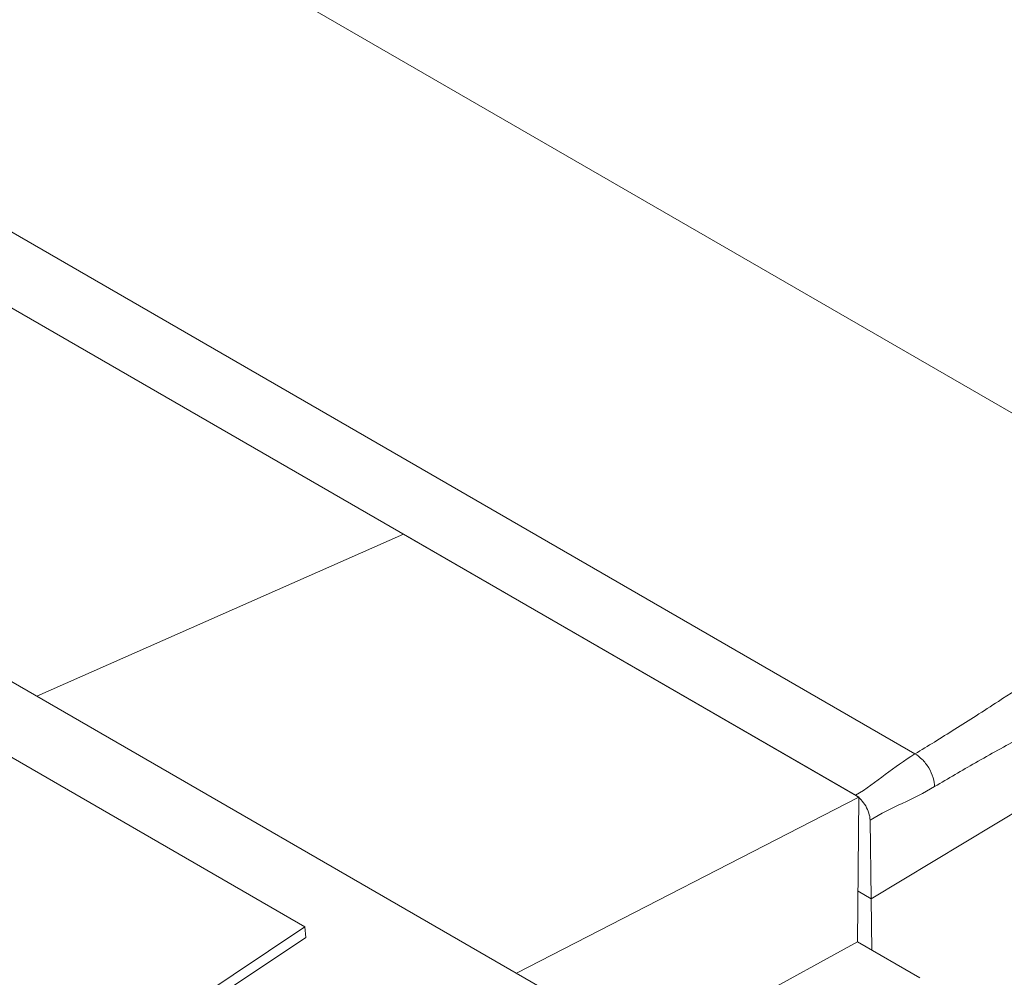
# Paper-space layout 'Sheet2' of a CAD drawing. Units: inches. Extents: x 0.3 to 21.8, y 0.2 to 16.9.
# Drawn here: x 8.4 to 8.8, y 10.9 to 11.2 of the extents above; entities that cross this region are included whole.
import ezdxf

# ---------------------------------------------------------------- set-up
doc = ezdxf.new("R2010")
doc.units = ezdxf.units.IN
doc.header["$MEASUREMENT"] = 0

psp = doc.layouts.new('Sheet2')

# ---------------------------------------------------------------- linework, layer by layer
at = {"color": 7, "linetype": 'Continuous', "lineweight": 15}
for p, q in [((7.51545, 11.82539), (8.8986, 11.02691)), ((8.77805, 10.95076), (7.37886, 11.75849)), ((7.3525, 11.74591), (8.75624, 10.93555)), ((8.70313, 10.82897), (7.20994, 11.69097)), ((8.55397, 10.8873), (7.22814, 11.65269)), ((7.5152, 11.65196), (8.59016, 11.0314)), ((8.45546, 10.97195), (8.59016, 11.0314)), ((8.59016, 11.0314), (8.7574, 10.93486)), ((8.76198, 10.89753), (8.8484, 10.94969)), ((8.7574, 10.93486), (8.63166, 10.87023)), ((8.757, 10.88171), (8.7574, 10.93486)), ((8.76155, 10.92647), (8.76198, 10.89753)), ((8.76198, 10.89753), (8.75714, 10.90033)), ((8.76198, 10.89753), (8.76226, 10.87867)), ((8.40417, 10.78721), (8.55397, 10.8873)), ((8.55425, 10.88339), (8.55397, 10.8873)), ((8.40445, 10.7833), (8.55425, 10.88339)), ((8.68239, 10.84094), (8.757, 10.88171)), ((8.77982, 10.86854), (8.757, 10.88171))]:
    psp.add_line(p, q, dxfattribs=at)
for points, knots in [([(8.77805, 10.95076), (8.78044, 10.95221), (8.78537, 10.95521), (8.79285, 10.95989), (8.80068, 10.96486), (8.81015, 10.97097), (8.82275, 10.97925), (8.8383, 10.98953), (8.85388, 10.99972), (8.86733, 11.00832), (8.87849, 11.01519), (8.88868, 11.02129), (8.89538, 11.02509), (8.8986, 11.02691)], [0, 0, 0, 0, 0.057222, 0.117933, 0.182142, 0.249855, 0.353816, 0.499999, 0.645702, 0.750142, 0.839597, 0.922876, 1, 1, 1, 1]), ([(8.91079, 11.00564), (8.90845, 11.00434), (8.90359, 11.00164), (8.89603, 10.99756), (8.88792, 10.99327), (8.87996, 10.98913), (8.87185, 10.98497), (8.86139, 10.97965), (8.84769, 10.97272), (8.832, 10.9647), (8.81606, 10.95629), (8.80074, 10.9479), (8.79027, 10.9417), (8.78527, 10.93875)], [0, 0, 0, 0, 0.05589, 0.116129, 0.180723, 0.249677, 0.306365, 0.374703, 0.499798, 0.634172, 0.749969, 0.880734, 1, 1, 1, 1]), ([(8.77805, 10.95076), (8.77889, 10.95029), (8.7798, 10.94962), (8.78156, 10.94787), (8.78241, 10.94679), (8.78382, 10.94445), (8.78437, 10.9432), (8.78509, 10.94083), (8.78526, 10.93971), (8.78527, 10.93875)], [0, 0, 0, 0, 0.25, 0.25, 0.5, 0.5, 0.75, 0.75, 1, 1, 1, 1]), ([(8.76155, 10.92647), (8.76152, 10.92808), (8.76094, 10.92997), (8.75898, 10.93331), (8.75763, 10.93475), (8.75624, 10.93555)], [0, 0, 0, 0, 0.5, 0.5, 1, 1, 1, 1])]:
    psp.add_open_spline(points, degree=3, knots=knots, dxfattribs=at)
for points in [[(8.77805, 10.95076), (8.77019, 10.94601), (8.76409, 10.9403), (8.75624, 10.93555)], [(8.78527, 10.93875), (8.77738, 10.93398), (8.76944, 10.93123), (8.76155, 10.92647)]]:
    psp.add_open_spline(points, degree=3, dxfattribs=at)

doc.saveas('drawing.dxf')
